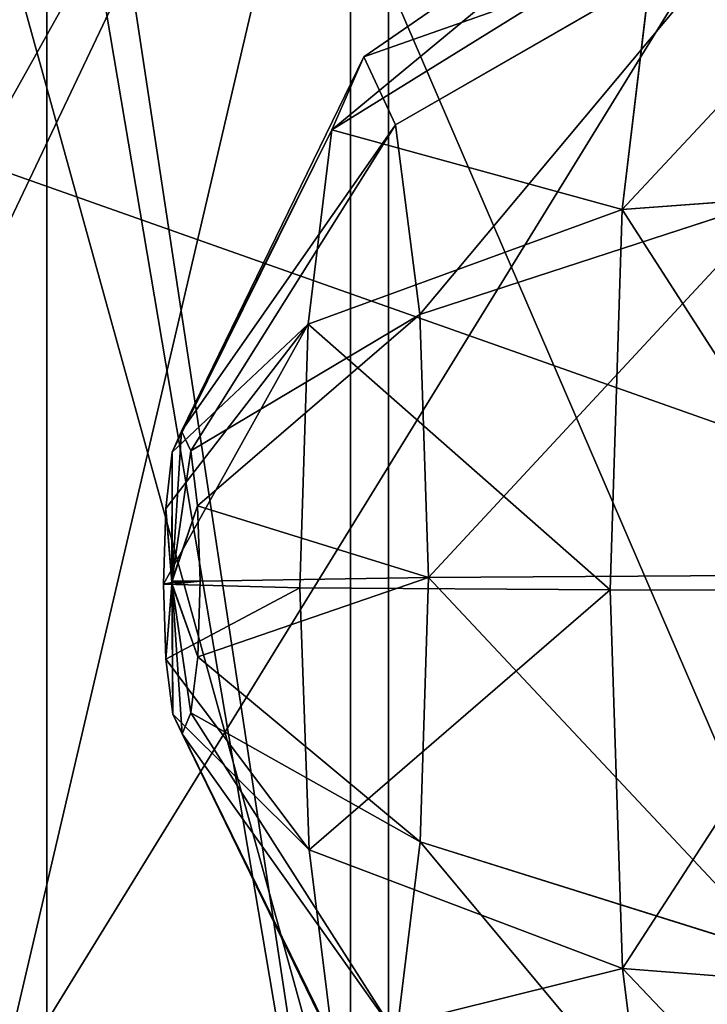
# Model space of a CAD drawing. Units: millimetres. Extents: x -1318 to 1329, y -3392 to 3358.
# Drawn here: x 1168 to 1183, y -10 to 11 of the extents above; entities that cross this region are included whole.
import ezdxf

# ---------------------------------------------------------------- set-up
doc = ezdxf.new("R2010")
doc.units = ezdxf.units.MM
doc.layers.get('0').update_dxf_attribs({"true_color": 0xff5454})

# ---------------------------------------------------------------- blocks, each defined once
blk = doc.blocks.new('skpF431')
for p, q in [((1175.78, 24.2499, 1562.89), (1175.78, -24.2501, 1562.89)), ((1182.51, 15.6506, 1542.72), (1175.25, 10.6339, 1543.67)), ((1174.96, 14.1415, 1611.43), (1174.96, -13.6415, 1611.43)), ((1175.93, 9.17106, 1549.28), (1183.51, 13.544, 1550.83)), ((1181.52, 13.3858, 1534.64), (1174.56, 9.06324, 1538.08)), ((1180.8, 7.35647, 1528.77), (1181.52, 13.3858, 1534.64)), ((1171.33, 2.59006, 1544.23), (1175.25, 10.6339, 1543.67)), ((1174.56, 9.06324, 1538.08), (1175.25, 10.6339, 1543.67)), ((1175.25, 10.6339, 1543.67), (1175.93, 9.17106, 1549.28)), ((1175.93, 9.17106, 1549.28), (1171.53, 2.16714, 1545.84)), ((1175.93, 9.17106, 1549.28), (1176.45, 5.09418, 1553.48)), ((1174.56, 9.06324, 1538.08), (1171.13, 2.13585, 1542.62)), ((1174.05, 4.88791, 1533.96), (1174.56, 9.06324, 1538.08)), ((1184.24, 7.63039, 1556.82), (1176.45, 5.09418, 1553.48)), ((1186.34, 7.76402, 1527.36), (1180.8, 7.35647, 1528.77)), ((1174.05, 4.88791, 1533.96), (1180.8, 7.35647, 1528.77)), ((1180.8, 7.35647, 1528.77), (1180.54, -0.821845, 1526.68)), ((1176.45, 5.09418, 1553.48), (1171.67, 0.984745, 1547.04)), ((1176.45, 5.09418, 1553.48), (1176.64, -0.555198, 1555.09)), ((1170.99, 0.930092, 1541.45), (1174.05, 4.88791, 1533.96)), ((1173.87, -0.777414, 1532.52), (1174.05, 4.88791, 1533.96)), ((1171.13, 2.13585, 1542.62), (1171.33, 2.59006, 1544.23)), ((1171.33, 2.59006, 1544.23), (1171.13, -0.600863, 1544.29)), ((1171.33, 2.59006, 1544.23), (1171.53, 2.16714, 1545.84)), ((1171.13, 2.13585, 1542.62), (1170.99, 0.930092, 1541.45)), ((1171.12, -0.609729, 1544.26), (1171.13, 2.13585, 1542.62)), ((1171.53, 2.16714, 1545.84), (1171.13, -0.609113, 1544.32)), ((1171.53, 2.16714, 1545.84), (1171.67, 0.984745, 1547.04)), ((1170.94, -0.695939, 1541.04), (1170.99, 0.930092, 1541.45)), ((1170.99, 0.930092, 1541.45), (1171.12, -0.633255, 1544.23)), ((1171.67, 0.984745, 1547.04), (1171.13, -0.632192, 1544.34)), ((1171.67, 0.984745, 1547.04), (1171.73, -0.632944, 1547.49)), ((1171.13, -0.600863, 1544.29), (1171.12, -0.609729, 1544.26)), ((1171.12, -0.609729, 1544.26), (1171.12, -0.633255, 1544.23)), ((1171.12, -0.633255, 1544.23), (1171.12, -0.664993, 1544.22)), ((1171.13, -0.609113, 1544.32), (1171.13, -0.600863, 1544.29)), ((1171.13, -0.632192, 1544.34), (1171.13, -0.609113, 1544.32)), ((1171.13, -0.663764, 1544.35), (1171.13, -0.632192, 1544.34)), ((1171.73, -0.632944, 1547.49), (1171.13, -0.663764, 1544.35)), ((1171.73, -0.632944, 1547.49), (1171.68, -2.25913, 1547.07)), ((1171.73, -0.632944, 1547.49), (1176.64, -0.555198, 1555.09)), ((1176.46, -6.23506, 1553.58), (1176.64, -0.555198, 1555.09)), ((1176.64, -0.555198, 1555.09), (1184.52, -0.505549, 1559.07)), ((1171.12, -0.664993, 1544.22), (1170.94, -0.695939, 1541.04)), ((1170.94, -0.695939, 1541.04), (1170.99, -2.31358, 1541.48)), ((1173.87, -0.777414, 1532.52), (1170.94, -0.695939, 1541.04)), ((1171.12, -0.696462, 1544.23), (1170.99, -2.31358, 1541.48)), ((1171.12, -0.664993, 1544.22), (1171.12, -0.696462, 1544.23)), ((1171.12, -0.696462, 1544.23), (1171.12, -0.719542, 1544.26)), ((1171.12, -0.719542, 1544.26), (1171.13, -0.727793, 1544.29)), ((1171.14, -3.49629, 1542.67), (1171.12, -0.719542, 1544.26)), ((1171.13, -0.695399, 1544.34), (1171.13, -0.663764, 1544.35)), ((1171.13, -0.718926, 1544.32), (1171.13, -0.695399, 1544.34)), ((1171.68, -2.25913, 1547.07), (1171.13, -0.695399, 1544.34)), ((1171.13, -0.727793, 1544.29), (1171.13, -0.718926, 1544.32)), ((1171.53, -3.46459, 1545.9), (1171.13, -0.718926, 1544.32)), ((1171.34, -3.91884, 1544.29), (1171.13, -0.727793, 1544.29)), ((1174.07, -6.40991, 1534.13), (1173.87, -0.777414, 1532.52)), ((1173.87, -0.777414, 1532.52), (1180.54, -0.821845, 1526.68)), ((1180.54, -0.821845, 1526.68), (1180.81, -8.95778, 1528.93)), ((1186.07, -0.835977, 1525.16), (1180.54, -0.821845, 1526.68)), ((1170.99, -2.31358, 1541.48), (1171.14, -3.49629, 1542.67)), ((1170.99, -2.31358, 1541.48), (1174.07, -6.40991, 1534.13)), ((1171.68, -2.25913, 1547.07), (1171.53, -3.46459, 1545.9)), ((1176.46, -6.23506, 1553.58), (1171.68, -2.25913, 1547.07)), ((1174.58, -10.5044, 1538.27), (1171.14, -3.49629, 1542.67)), ((1171.34, -3.91884, 1544.29), (1171.14, -3.49629, 1542.67)), ((1171.53, -3.46459, 1545.9), (1171.34, -3.91884, 1544.29)), ((1175.95, -10.393, 1549.47), (1171.53, -3.46459, 1545.9)), ((1175.27, -11.9652, 1543.89), (1171.34, -3.91884, 1544.29)), ((1175.95, -10.393, 1549.47), (1176.46, -6.23506, 1553.58)), ((1184.26, -8.68386, 1556.98), (1176.46, -6.23506, 1553.58)), ((1180.81, -8.95778, 1528.93), (1174.07, -6.40991, 1534.13)), ((1174.58, -10.5044, 1538.27), (1174.07, -6.40991, 1534.13)), ((1186.36, -9.39131, 1527.53), (1180.81, -8.95778, 1528.93)), ((1181.55, -14.8714, 1534.91), (1180.81, -8.95778, 1528.93))]:
    blk.add_line(p, q)
at = {"color": 9, "true_color": 0xcacaca}
mesh = blk.add_polyface(dxfattribs=at)
corners = [(1086.94, 36.6547, -0.356818), (1294.07, -36.5461, 1686.16), (1086.96, -36.5462, -0.35956), (1294.05, 36.6547, 1686.17)]
mesh.append_faces([[corners[k] for k in face] for face in [(0, 1, 2), (1, 0, 3)]], dxfattribs={"vtx0": -1, "color": 9})
mesh = blk.add_polyface(dxfattribs=at)
corners = [(1214.74, 36.5355, 1695.74), (1006.56, -36.5941, 0.358438), (1214.75, -36.5942, 1695.74), (1006.55, 36.5356, 0.359749)]
mesh.append_faces([[corners[k] for k in face] for face in [(0, 1, 2), (1, 0, 3)]], dxfattribs={"vtx0": -1, "color": 9})
mesh = blk.add_polyface(dxfattribs=at)
corners = [(1175.78, -24.2501, 1562.89), (1168.43, -19.1576, 1568.05), (1168.43, -24.2501, 1568.05), (1168.43, 19.1574, 1568.05), (1168.43, 24.2499, 1568.05), (1175.78, 24.2499, 1562.89), (1143.43, 19.1574, 1585.6), (1143.43, -19.1576, 1585.6), (1143.43, -24.2501, 1585.6), (1136.08, 24.2499, 1590.75), (1136.08, -24.2501, 1590.75), (1143.43, 24.2499, 1585.6)]
mesh.append_faces([[corners[k] for k in face] for face in [(0, 1, 2), (4, 0, 5), (8, 9, 10)]], dxfattribs={"vtx0": -1, "color": 9})
mesh.append_faces([[corners[k] for k in face] for face in [(3, 0, 4), (1, 6, 7), (6, 1, 3), (9, 8, 11), (11, 7, 6)]], dxfattribs={"vtx0": -1, "vtx1": -1, "color": 9})
mesh.append_faces([[corners[k] for k in face] for face in [(1, 0, 3)]], dxfattribs={"vtx0": -1, "vtx1": -1, "vtx2": -1, "color": 9})
mesh.append_faces([[corners[k] for k in face] for face in [(11, 8, 7)]], dxfattribs={"vtx0": -1, "vtx2": -1, "color": 9})
mesh = blk.add_polyface(dxfattribs=at)
corners = [(1166.53, -15.2728, 1549.71), (1175.78, -24.2501, 1562.89), (1166.53, -24.2501, 1549.71), (1175.78, 24.2499, 1562.89), (1157, -15.2727, 1536.13), (1154.07, -14.5854, 1531.95), (1151.08, -11.9128, 1527.7), (1148.61, -6.33824, 1524.18), (1166.53, 15.2727, 1549.71), (1147.75, 2.21445, 1522.95), (1149.7, 9.46897, 1525.73), (1152.69, 13.898, 1529.99), (1155.44, 15.1962, 1533.92), (1166.53, 24.2499, 1549.71)]
mesh.append_faces([[corners[k] for k in face] for face in [(0, 1, 2), (8, 11, 12), (3, 8, 13)]], dxfattribs={"vtx0": -1, "color": 9})
mesh.append_faces([[corners[k] for k in face] for face in [(1, 0, 3)]], dxfattribs={"vtx0": -1, "vtx1": -1, "color": 9})
mesh.append_faces([[corners[k] for k in face] for face in [(3, 7, 8)]], dxfattribs={"vtx0": -1, "vtx1": -1, "vtx2": -1, "color": 9})
mesh.append_faces([[corners[k] for k in face] for face in [(3, 0, 4), (3, 4, 5), (3, 5, 6), (3, 6, 7), (8, 7, 9), (8, 9, 10), (8, 10, 11)]], dxfattribs={"vtx0": -1, "vtx2": -1, "color": 9})
at = {"color": 18, "true_color": 0x000000}
mesh = blk.add_polyface(dxfattribs=at)
corners = [(1174.56, 9.06324, 1538.08), (1182.51, 15.6506, 1542.72), (1181.52, 13.3858, 1534.64), (1175.25, 10.6339, 1543.67)]
mesh.append_faces([[corners[k] for k in face] for face in [(0, 1, 2), (1, 0, 3)]], dxfattribs={"vtx0": -1, "color": 18})
mesh = blk.add_polyface(dxfattribs=at)
corners = [(1175.25, 10.6339, 1543.67), (1183.51, 13.544, 1550.83), (1182.51, 15.6506, 1542.72), (1175.93, 9.17106, 1549.28)]
mesh.append_faces([[corners[k] for k in face] for face in [(0, 1, 2), (1, 0, 3)]], dxfattribs={"vtx0": -1, "color": 18})
at = {"color": 9, "true_color": 0xcacaca}
mesh = blk.add_polyface(dxfattribs=at)
corners = [(1183.36, 14.1415, 1576.46), (1166.24, -13.6415, 1573.24), (1166.24, 14.1415, 1573.24), (1183.36, -13.6415, 1576.46)]
mesh.append_faces([[corners[k] for k in face] for face in [(0, 1, 2), (1, 0, 3)]], dxfattribs={"vtx0": -1, "color": 9})
mesh = blk.add_polyface(dxfattribs=at)
corners = [(1174.96, -13.6415, 1611.43), (1167.27, 14.1415, 1613.62), (1167.27, -13.6415, 1613.62), (1174.96, 14.1415, 1611.43)]
mesh.append_faces([[corners[k] for k in face] for face in [(0, 1, 2), (1, 0, 3)]], dxfattribs={"vtx0": -1, "color": 9})
mesh = blk.add_polyface(dxfattribs=at)
corners = [(1186.94, -13.6415, 1605.59), (1174.96, 14.1415, 1611.43), (1174.96, -13.6415, 1611.43), (1186.94, 14.1415, 1605.59)]
mesh.append_faces([[corners[k] for k in face] for face in [(0, 1, 2), (1, 0, 3)]], dxfattribs={"vtx0": -1, "color": 9})
at = {"color": 18, "true_color": 0x000000}
mesh = blk.add_polyface(dxfattribs=at)
corners = [(1180.8, 7.35647, 1528.77), (1187.1, 14.0996, 1533.53), (1186.34, 7.76402, 1527.36), (1181.52, 13.3858, 1534.64)]
mesh.append_faces([[corners[k] for k in face] for face in [(0, 1, 2), (1, 0, 3)]], dxfattribs={"vtx0": -1, "color": 18})
mesh = blk.add_polyface(dxfattribs=at)
corners = [(1176.45, 5.09418, 1553.48), (1183.51, 13.544, 1550.83), (1175.93, 9.17106, 1549.28), (1184.24, 7.63039, 1556.82)]
mesh.append_faces([[corners[k] for k in face] for face in [(0, 1, 2), (1, 0, 3)]], dxfattribs={"vtx0": -1, "color": 18})
mesh = blk.add_polyface(dxfattribs=at)
corners = [(1174.56, 9.06324, 1538.08), (1180.8, 7.35647, 1528.77), (1174.05, 4.88791, 1533.96), (1181.52, 13.3858, 1534.64)]
mesh.append_faces([[corners[k] for k in face] for face in [(0, 1, 2), (1, 0, 3)]], dxfattribs={"vtx0": -1, "color": 18})
mesh = blk.add_polyface(dxfattribs=at)
corners = [(1171.33, 2.59006, 1544.23), (1174.56, 9.06324, 1538.08), (1171.13, 2.13585, 1542.62), (1175.25, 10.6339, 1543.67)]
mesh.append_faces([[corners[k] for k in face] for face in [(0, 1, 2), (1, 0, 3)]], dxfattribs={"vtx0": -1, "color": 18})
mesh = blk.add_polyface(dxfattribs=at)
corners = [(1175.93, 9.17106, 1549.28), (1171.33, 2.59006, 1544.23), (1171.53, 2.16714, 1545.84), (1175.25, 10.6339, 1543.67)]
mesh.append_faces([[corners[k] for k in face] for face in [(0, 1, 2), (1, 0, 3)]], dxfattribs={"vtx0": -1, "color": 18})
mesh = blk.add_polyface(dxfattribs=at)
corners = [(1176.45, 5.09418, 1553.48), (1171.53, 2.16714, 1545.84), (1171.67, 0.984745, 1547.04), (1175.93, 9.17106, 1549.28)]
mesh.append_faces([[corners[k] for k in face] for face in [(0, 1, 2), (1, 0, 3)]], dxfattribs={"vtx0": -1, "color": 18})
mesh = blk.add_polyface(dxfattribs=at)
corners = [(1171.13, 2.13585, 1542.62), (1174.05, 4.88791, 1533.96), (1170.99, 0.930092, 1541.45), (1174.56, 9.06324, 1538.08)]
mesh.append_faces([[corners[k] for k in face] for face in [(0, 1, 2), (1, 0, 3)]], dxfattribs={"vtx0": -1, "color": 18})
mesh = blk.add_polyface(dxfattribs=at)
corners = [(1176.64, -0.555198, 1555.09), (1184.24, 7.63039, 1556.82), (1176.45, 5.09418, 1553.48), (1184.52, -0.505549, 1559.07)]
mesh.append_faces([[corners[k] for k in face] for face in [(0, 1, 2), (1, 0, 3)]], dxfattribs={"vtx0": -1, "color": 18})
mesh = blk.add_polyface(dxfattribs=at)
corners = [(1180.8, 7.35647, 1528.77), (1186.07, -0.835977, 1525.16), (1180.54, -0.821845, 1526.68), (1186.34, 7.76402, 1527.36)]
mesh.append_faces([[corners[k] for k in face] for face in [(0, 1, 2), (1, 0, 3)]], dxfattribs={"vtx0": -1, "color": 18})
mesh = blk.add_polyface(dxfattribs=at)
corners = [(1174.05, 4.88791, 1533.96), (1180.54, -0.821845, 1526.68), (1173.87, -0.777414, 1532.52), (1180.8, 7.35647, 1528.77)]
mesh.append_faces([[corners[k] for k in face] for face in [(0, 1, 2), (1, 0, 3)]], dxfattribs={"vtx0": -1, "color": 18})
mesh = blk.add_polyface(dxfattribs=at)
corners = [(1176.64, -0.555198, 1555.09), (1171.67, 0.984745, 1547.04), (1171.73, -0.632944, 1547.49), (1176.45, 5.09418, 1553.48)]
mesh.append_faces([[corners[k] for k in face] for face in [(0, 1, 2), (1, 0, 3)]], dxfattribs={"vtx0": -1, "color": 18})
mesh = blk.add_polyface(dxfattribs=at)
corners = [(1170.94, -0.695939, 1541.04), (1174.05, 4.88791, 1533.96), (1173.87, -0.777414, 1532.52), (1170.99, 0.930092, 1541.45)]
mesh.append_faces([[corners[k] for k in face] for face in [(0, 1, 2), (1, 0, 3)]], dxfattribs={"vtx0": -1, "color": 18})
mesh = blk.add_polyface(dxfattribs=at)
corners = [(1171.13, -0.600863, 1544.29), (1171.13, 2.13585, 1542.62), (1171.12, -0.609729, 1544.26), (1171.33, 2.59006, 1544.23)]
mesh.append_faces([[corners[k] for k in face] for face in [(0, 1, 2), (1, 0, 3)]], dxfattribs={"vtx0": -1, "color": 18})
mesh = blk.add_polyface(dxfattribs=at)
corners = [(1171.53, 2.16714, 1545.84), (1171.13, -0.600863, 1544.29), (1171.13, -0.609113, 1544.32), (1171.33, 2.59006, 1544.23)]
mesh.append_faces([[corners[k] for k in face] for face in [(0, 1, 2), (1, 0, 3)]], dxfattribs={"vtx0": -1, "color": 18})
mesh = blk.add_polyface(dxfattribs=at)
corners = [(1171.12, -0.609729, 1544.26), (1170.99, 0.930092, 1541.45), (1171.12, -0.633255, 1544.23), (1171.13, 2.13585, 1542.62)]
mesh.append_faces([[corners[k] for k in face] for face in [(0, 1, 2), (1, 0, 3)]], dxfattribs={"vtx0": -1, "color": 18})
mesh = blk.add_polyface(dxfattribs=at)
corners = [(1171.67, 0.984745, 1547.04), (1171.13, -0.609113, 1544.32), (1171.13, -0.632192, 1544.34), (1171.53, 2.16714, 1545.84)]
mesh.append_faces([[corners[k] for k in face] for face in [(0, 1, 2), (1, 0, 3)]], dxfattribs={"vtx0": -1, "color": 18})
mesh = blk.add_polyface(dxfattribs=at)
corners = [(1171.12, -0.664993, 1544.22), (1170.99, 0.930092, 1541.45), (1170.94, -0.695939, 1541.04), (1171.12, -0.633255, 1544.23)]
mesh.append_faces([[corners[k] for k in face] for face in [(0, 1, 2), (1, 0, 3)]], dxfattribs={"vtx0": -1, "color": 18})
mesh = blk.add_polyface(dxfattribs=at)
corners = [(1171.73, -0.632944, 1547.49), (1171.13, -0.632192, 1544.34), (1171.13, -0.663764, 1544.35), (1171.67, 0.984745, 1547.04)]
mesh.append_faces([[corners[k] for k in face] for face in [(0, 1, 2), (1, 0, 3)]], dxfattribs={"vtx0": -1, "color": 18})
mesh = blk.add_polyface(dxfattribs=at)
corners = [(1171.13, -0.718926, 1544.32), (1171.12, -0.719542, 1544.26), (1171.13, -0.727793, 1544.29), (1171.12, -0.696462, 1544.23), (1171.13, -0.695399, 1544.34), (1171.12, -0.664993, 1544.22), (1171.13, -0.663764, 1544.35), (1171.12, -0.633255, 1544.23), (1171.13, -0.632192, 1544.34), (1171.12, -0.609729, 1544.26), (1171.13, -0.609113, 1544.32), (1171.13, -0.600863, 1544.29)]
mesh.append_faces([[corners[k] for k in face] for face in [(0, 1, 2), (9, 10, 11)]], dxfattribs={"vtx0": -1, "color": 18})
mesh.append_faces([[corners[k] for k in face] for face in [(1, 0, 3), (3, 4, 5), (5, 6, 7), (7, 8, 9)]], dxfattribs={"vtx0": -1, "vtx1": -1, "color": 18})
mesh.append_faces([[corners[k] for k in face] for face in [(3, 0, 4), (5, 4, 6), (7, 6, 8), (9, 8, 10)]], dxfattribs={"vtx0": -1, "vtx2": -1, "color": 18})
mesh = blk.add_polyface(dxfattribs=at)
corners = [(1171.73, -0.632944, 1547.49), (1171.13, -0.695399, 1544.34), (1171.68, -2.25913, 1547.07), (1171.13, -0.663764, 1544.35)]
mesh.append_faces([[corners[k] for k in face] for face in [(0, 1, 2), (1, 0, 3)]], dxfattribs={"vtx0": -1, "color": 18})
mesh = blk.add_polyface(dxfattribs=at)
corners = [(1176.64, -0.555198, 1555.09), (1171.68, -2.25913, 1547.07), (1176.46, -6.23506, 1553.58), (1171.73, -0.632944, 1547.49)]
mesh.append_faces([[corners[k] for k in face] for face in [(0, 1, 2), (1, 0, 3)]], dxfattribs={"vtx0": -1, "color": 18})
mesh = blk.add_polyface(dxfattribs=at)
corners = [(1184.26, -8.68386, 1556.98), (1176.64, -0.555198, 1555.09), (1176.46, -6.23506, 1553.58), (1184.52, -0.505549, 1559.07)]
mesh.append_faces([[corners[k] for k in face] for face in [(0, 1, 2), (1, 0, 3)]], dxfattribs={"vtx0": -1, "color": 18})
mesh = blk.add_polyface(dxfattribs=at)
corners = [(1171.12, -0.696462, 1544.23), (1170.94, -0.695939, 1541.04), (1170.99, -2.31358, 1541.48), (1171.12, -0.664993, 1544.22)]
mesh.append_faces([[corners[k] for k in face] for face in [(0, 1, 2), (1, 0, 3)]], dxfattribs={"vtx0": -1, "color": 18})
mesh = blk.add_polyface(dxfattribs=at)
corners = [(1170.99, -2.31358, 1541.48), (1173.87, -0.777414, 1532.52), (1174.07, -6.40991, 1534.13), (1170.94, -0.695939, 1541.04)]
mesh.append_faces([[corners[k] for k in face] for face in [(0, 1, 2), (1, 0, 3)]], dxfattribs={"vtx0": -1, "color": 18})
mesh = blk.add_polyface(dxfattribs=at)
corners = [(1171.12, -0.719542, 1544.26), (1170.99, -2.31358, 1541.48), (1171.14, -3.49629, 1542.67), (1171.12, -0.696462, 1544.23)]
mesh.append_faces([[corners[k] for k in face] for face in [(0, 1, 2), (1, 0, 3)]], dxfattribs={"vtx0": -1, "color": 18})
mesh = blk.add_polyface(dxfattribs=at)
corners = [(1171.13, -0.727793, 1544.29), (1171.14, -3.49629, 1542.67), (1171.34, -3.91884, 1544.29), (1171.12, -0.719542, 1544.26)]
mesh.append_faces([[corners[k] for k in face] for face in [(0, 1, 2), (1, 0, 3)]], dxfattribs={"vtx0": -1, "color": 18})
mesh = blk.add_polyface(dxfattribs=at)
corners = [(1171.68, -2.25913, 1547.07), (1171.13, -0.718926, 1544.32), (1171.53, -3.46459, 1545.9), (1171.13, -0.695399, 1544.34)]
mesh.append_faces([[corners[k] for k in face] for face in [(0, 1, 2), (1, 0, 3)]], dxfattribs={"vtx0": -1, "color": 18})
mesh = blk.add_polyface(dxfattribs=at)
corners = [(1171.53, -3.46459, 1545.9), (1171.13, -0.727793, 1544.29), (1171.34, -3.91884, 1544.29), (1171.13, -0.718926, 1544.32)]
mesh.append_faces([[corners[k] for k in face] for face in [(0, 1, 2), (1, 0, 3)]], dxfattribs={"vtx0": -1, "color": 18})
mesh = blk.add_polyface(dxfattribs=at)
corners = [(1180.54, -0.821845, 1526.68), (1174.07, -6.40991, 1534.13), (1173.87, -0.777414, 1532.52), (1180.81, -8.95778, 1528.93)]
mesh.append_faces([[corners[k] for k in face] for face in [(0, 1, 2), (1, 0, 3)]], dxfattribs={"vtx0": -1, "color": 18})
mesh = blk.add_polyface(dxfattribs=at)
corners = [(1186.07, -0.835977, 1525.16), (1180.81, -8.95778, 1528.93), (1180.54, -0.821845, 1526.68), (1186.36, -9.39131, 1527.53)]
mesh.append_faces([[corners[k] for k in face] for face in [(0, 1, 2), (1, 0, 3)]], dxfattribs={"vtx0": -1, "color": 18})
mesh = blk.add_polyface(dxfattribs=at)
corners = [(1171.14, -3.49629, 1542.67), (1174.07, -6.40991, 1534.13), (1174.58, -10.5044, 1538.27), (1170.99, -2.31358, 1541.48)]
mesh.append_faces([[corners[k] for k in face] for face in [(0, 1, 2), (1, 0, 3)]], dxfattribs={"vtx0": -1, "color": 18})
mesh = blk.add_polyface(dxfattribs=at)
corners = [(1176.46, -6.23506, 1553.58), (1171.53, -3.46459, 1545.9), (1175.95, -10.393, 1549.47), (1171.68, -2.25913, 1547.07)]
mesh.append_faces([[corners[k] for k in face] for face in [(0, 1, 2), (1, 0, 3)]], dxfattribs={"vtx0": -1, "color": 18})
mesh = blk.add_polyface(dxfattribs=at)
corners = [(1171.34, -3.91884, 1544.29), (1174.58, -10.5044, 1538.27), (1175.27, -11.9652, 1543.89), (1171.14, -3.49629, 1542.67)]
mesh.append_faces([[corners[k] for k in face] for face in [(0, 1, 2), (1, 0, 3)]], dxfattribs={"vtx0": -1, "color": 18})
mesh = blk.add_polyface(dxfattribs=at)
corners = [(1175.95, -10.393, 1549.47), (1171.34, -3.91884, 1544.29), (1175.27, -11.9652, 1543.89), (1171.53, -3.46459, 1545.9)]
mesh.append_faces([[corners[k] for k in face] for face in [(0, 1, 2), (1, 0, 3)]], dxfattribs={"vtx0": -1, "color": 18})
mesh = blk.add_polyface(dxfattribs=at)
corners = [(1183.53, -14.7132, 1551.11), (1176.46, -6.23506, 1553.58), (1175.95, -10.393, 1549.47), (1184.26, -8.68386, 1556.98)]
mesh.append_faces([[corners[k] for k in face] for face in [(0, 1, 2), (1, 0, 3)]], dxfattribs={"vtx0": -1, "color": 18})
mesh = blk.add_polyface(dxfattribs=at)
corners = [(1174.58, -10.5044, 1538.27), (1180.81, -8.95778, 1528.93), (1181.55, -14.8714, 1534.91), (1174.07, -6.40991, 1534.13)]
mesh.append_faces([[corners[k] for k in face] for face in [(0, 1, 2), (1, 0, 3)]], dxfattribs={"vtx0": -1, "color": 18})
mesh = blk.add_polyface(dxfattribs=at)
corners = [(1187.13, -15.6052, 1533.82), (1180.81, -8.95778, 1528.93), (1186.36, -9.39131, 1527.53), (1181.55, -14.8714, 1534.91)]
mesh.append_faces([[corners[k] for k in face] for face in [(0, 1, 2), (1, 0, 3)]], dxfattribs={"vtx0": -1, "color": 18})

msp = doc.modelspace()

# ---------------------------------------------------------------- block references
msp.add_blockref('skpF431', (0, 0))

doc.saveas('drawing.dxf')
